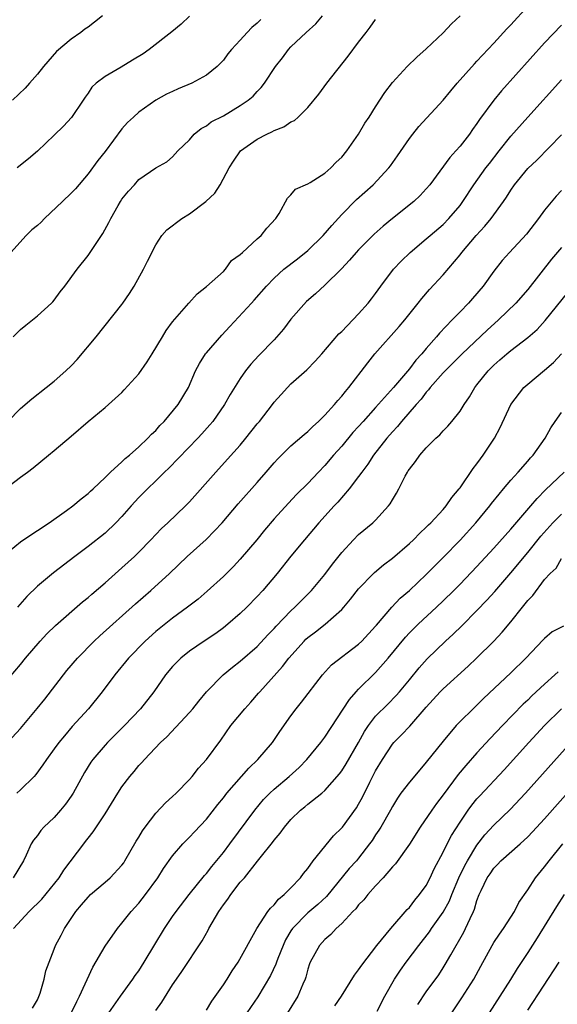
# Model space of a CAD drawing. Units: inches. Extents: x 2619000 to 2622000, y 1491000 to 1494000.
# Drawn here: x 2620411 to 2620475, y 1491670 to 1491787 of the extents above; entities that cross this region are included whole.
import ezdxf

# ---------------------------------------------------------------- set-up
doc = ezdxf.new("R2010")
doc.units = ezdxf.units.IN
doc.header["$MEASUREMENT"] = 0
doc.layers.add('LD26191491_2ft', color=232, linetype='Continuous')

msp = doc.modelspace()

# ---------------------------------------------------------------- linework, layer by layer
at = {"layer": 'LD26191491_2ft'}
for points, elevation in [([(2620409, 1491723.08), (2620411, 1491724.73), (2620412.33, 1491725.67), (2620413, 1491726.07), (2620414.39, 1491727), (2620416.44, 1491728.44), (2620417.21, 1491729), (2620418.17, 1491729.83), (2620419, 1491730.46), (2620419.27, 1491730.73), (2620419.58, 1491731), (2620421, 1491732.34), (2620421.66, 1491733), (2620423, 1491734.2), (2620423.39, 1491734.61), (2620423.88, 1491735), (2620425, 1491735.97), (2620426.08, 1491737), (2620426.51, 1491737.49), (2620427, 1491737.94), (2620427.49, 1491738.51), (2620428, 1491739), (2620429.65, 1491741), (2620430.87, 1491743), (2620431.72, 1491745), (2620432.16, 1491745.84), (2620432.89, 1491747), (2620433, 1491747.13), (2620434.81, 1491749.19), (2620435.78, 1491750.22), (2620438.33, 1491753), (2620438.66, 1491753.34), (2620440.1, 1491755), (2620441, 1491755.94), (2620442.15, 1491757), (2620443.76, 1491758.24), (2620445, 1491759.22), (2620446.81, 1491761), (2620447.82, 1491762.18), (2620449, 1491763.47), (2620450.75, 1491765.25), (2620452.71, 1491767), (2620454.58, 1491769), (2620454.76, 1491769.24), (2620455.59, 1491770.41), (2620457, 1491772.48), (2620457.4, 1491773), (2620458.12, 1491773.88), (2620461, 1491777.02), (2620461.89, 1491778.11), (2620462.64, 1491779), (2620464.7, 1491781.3), (2620465, 1491781.61), (2620465.66, 1491782.34), (2620467, 1491783.74), (2620468.55, 1491785.45), (2620469, 1491785.91), (2620471, 1491788.14)], 8316), ([(2620409, 1491730.88), (2620411, 1491732.39), (2620411.82, 1491733), (2620412.51, 1491733.49), (2620414.3, 1491735), (2620415, 1491735.56), (2620417, 1491737.24), (2620419, 1491738.97), (2620421, 1491740.66), (2620421.43, 1491741), (2620423, 1491742.42), (2620423.28, 1491742.72), (2620425, 1491744.62), (2620425.97, 1491746.03), (2620426.59, 1491747), (2620427.81, 1491749), (2620428.24, 1491749.76), (2620429, 1491750.78), (2620430.92, 1491753), (2620431.9, 1491754.1), (2620433, 1491754.95), (2620435, 1491756.74), (2620435.27, 1491757), (2620435.98, 1491758.02), (2620437, 1491758.75), (2620437.25, 1491759), (2620439, 1491760.59), (2620439.48, 1491761), (2620440.13, 1491761.87), (2620441.22, 1491763), (2620441.61, 1491763.61), (2620442.57, 1491765.43), (2620443, 1491765.82), (2620443.53, 1491766.47), (2620445, 1491767.11), (2620445.26, 1491767.26), (2620447, 1491768.37), (2620447.7, 1491769), (2620448.33, 1491769.67), (2620449, 1491770.28), (2620449.61, 1491771), (2620451, 1491772.97), (2620451.73, 1491774.27), (2620452.24, 1491775), (2620453, 1491776.21), (2620454.1, 1491777.9), (2620455, 1491779.08), (2620456.75, 1491781), (2620457.9, 1491782.1), (2620459, 1491783.07), (2620461, 1491784.99), (2620461.97, 1491786.03), (2620463, 1491786.99)], 8314), ([(2620409.52, 1491739), (2620411, 1491740.51), (2620412.33, 1491741.67), (2620414.02, 1491743), (2620415, 1491743.76), (2620416.37, 1491745), (2620417, 1491745.59), (2620417.69, 1491746.31), (2620419.95, 1491749), (2620423, 1491752.83), (2620423.12, 1491753), (2620423.88, 1491754.12), (2620424.44, 1491755), (2620425.56, 1491757), (2620426.03, 1491757.97), (2620427, 1491759.89), (2620427.71, 1491761), (2620428.33, 1491761.67), (2620430.07, 1491763), (2620431, 1491763.54), (2620432.91, 1491765), (2620433.98, 1491766.02), (2620434.61, 1491767), (2620435.69, 1491769), (2620436.2, 1491769.8), (2620437.04, 1491771), (2620439, 1491772.38), (2620440.14, 1491773), (2620440.73, 1491773.27), (2620441, 1491773.42), (2620442.14, 1491773.86), (2620443, 1491774.43), (2620443.4, 1491774.59), (2620443.85, 1491775), (2620445, 1491776.12), (2620446.28, 1491777.72), (2620447.22, 1491779), (2620449.77, 1491782.23), (2620451, 1491783.88), (2620451.88, 1491785), (2620452.36, 1491785.64), (2620453, 1491786.57)], 8312), ([(2620439.44, 1491786.56), (2620439, 1491786.12), (2620438.38, 1491785.62), (2620437.8, 1491785), (2620437, 1491784.1), (2620435.97, 1491783), (2620435.53, 1491782.47), (2620435, 1491781.75), (2620434.28, 1491781), (2620433, 1491779.96), (2620431.28, 1491779), (2620429.66, 1491778.34), (2620429, 1491778.02), (2620428.29, 1491777.71), (2620427, 1491777), (2620425, 1491775.6), (2620424.38, 1491775), (2620423.65, 1491774.35), (2620423, 1491773.6), (2620421, 1491770.95), (2620420.14, 1491769.86), (2620419, 1491768.28), (2620417.49, 1491766.51), (2620417, 1491766), (2620415.98, 1491765), (2620413.85, 1491763), (2620413.43, 1491762.57), (2620413, 1491762.19), (2620412.34, 1491761.66), (2620411.69, 1491761), (2620409.87, 1491759)], 8308), ([(2620420.72, 1491787), (2620419.77, 1491786.23), (2620419, 1491785.65), (2620418.61, 1491785.39), (2620418.14, 1491785), (2620417, 1491784.23), (2620415.25, 1491782.75), (2620413.71, 1491781), (2620413, 1491780.1), (2620412.06, 1491779), (2620411.56, 1491778.44), (2620410.05, 1491777)], 8304), ([(2620410.15, 1491749), (2620411, 1491749.86), (2620411.62, 1491750.38), (2620413, 1491751.48), (2620414.67, 1491753), (2620414.84, 1491753.16), (2620415, 1491753.36), (2620415.69, 1491754.31), (2620416.24, 1491755), (2620417.69, 1491757), (2620419, 1491758.63), (2620419.15, 1491758.85), (2620419.71, 1491759.71), (2620420.75, 1491761.25), (2620421.47, 1491762.53), (2620421.68, 1491763), (2620422.56, 1491764.56), (2620422.82, 1491765), (2620423, 1491765.28), (2620423.78, 1491766.22), (2620424.48, 1491767), (2620425, 1491767.61), (2620427, 1491769.01), (2620428.3, 1491769.7), (2620429, 1491770.3), (2620429.61, 1491771), (2620431, 1491772.33), (2620431.56, 1491773), (2620432.36, 1491773.64), (2620433, 1491773.98), (2620433.57, 1491774.43), (2620435, 1491775.17), (2620437, 1491776.36), (2620437.95, 1491777), (2620438.51, 1491777.49), (2620439, 1491778.04), (2620439.48, 1491778.52), (2620439.87, 1491779), (2620441.17, 1491781), (2620441.98, 1491782.02), (2620442.7, 1491783), (2620443, 1491783.3), (2620444.78, 1491785), (2620445.95, 1491786.05), (2620446.73, 1491787)], 8310), ([(2620431, 1491786.94), (2620429.99, 1491786.01), (2620428.91, 1491785.09), (2620426.23, 1491783), (2620425.5, 1491782.5), (2620424.25, 1491781.75), (2620422.91, 1491780.91), (2620421, 1491779.82), (2620419.94, 1491779), (2620419.46, 1491778.54), (2620419, 1491777.84), (2620418.65, 1491777.35), (2620418.43, 1491777), (2620417.03, 1491774.97), (2620416.07, 1491773.93), (2620415, 1491772.86), (2620413, 1491770.99), (2620411.94, 1491770.06), (2620410.59, 1491769)], 8306), ([(2620475, 1491785.9), (2620473, 1491783.78), (2620467.9, 1491778.1), (2620466.98, 1491777.02), (2620465.29, 1491774.71), (2620465, 1491774.26), (2620464.47, 1491773.53), (2620464.12, 1491773), (2620463, 1491771.56), (2620462.51, 1491771), (2620461.78, 1491770.22), (2620459.41, 1491767), (2620459, 1491766.51), (2620458.28, 1491765.72), (2620457.52, 1491765), (2620455, 1491763), (2620453.91, 1491762.09), (2620452.85, 1491761.15), (2620451, 1491759.3), (2620450.72, 1491759), (2620449.93, 1491758.07), (2620448.96, 1491757.04), (2620447, 1491755.11), (2620445.9, 1491754.1), (2620444.83, 1491753.17), (2620443, 1491751.08), (2620442.1, 1491749.9), (2620441, 1491748.66), (2620439.19, 1491746.81), (2620438.24, 1491745.76), (2620437.63, 1491745), (2620437, 1491744.06), (2620435.82, 1491742.18), (2620435.14, 1491741), (2620433.74, 1491739), (2620433.41, 1491738.59), (2620432.46, 1491737.54), (2620431.96, 1491737), (2620428.54, 1491733.46), (2620428.04, 1491733), (2620427, 1491731.96), (2620426.01, 1491731), (2620425, 1491729.98), (2620424.1, 1491729), (2620423, 1491727.75), (2620422.29, 1491727), (2620421, 1491725.79), (2620419, 1491724.19), (2620417.41, 1491723), (2620414.91, 1491721.09), (2620413, 1491719.5), (2620411.74, 1491718.26), (2620410.65, 1491717)], 8318), ([(2620409, 1491707.88), (2620411, 1491710.23), (2620411.61, 1491711), (2620413.34, 1491713), (2620414.13, 1491713.87), (2620415.14, 1491714.86), (2620418.35, 1491717.65), (2620419, 1491718.16), (2620419.44, 1491718.56), (2620421, 1491719.9), (2620423, 1491721.66), (2620424.47, 1491723), (2620425, 1491723.52), (2620426.43, 1491725), (2620427, 1491725.62), (2620427.68, 1491726.32), (2620428.43, 1491727), (2620430.53, 1491729), (2620431, 1491729.49), (2620434.1, 1491733), (2620435.49, 1491734.51), (2620437, 1491736.19), (2620437.67, 1491737), (2620439, 1491738.69), (2620439.26, 1491739), (2620440.82, 1491741), (2620441, 1491741.26), (2620441.82, 1491742.18), (2620442.58, 1491743), (2620443, 1491743.43), (2620444.89, 1491745.11), (2620445.86, 1491746.14), (2620446.66, 1491747), (2620448.66, 1491749.34), (2620449, 1491749.65), (2620451, 1491751.71), (2620452.13, 1491753), (2620452.51, 1491753.49), (2620453, 1491754.13), (2620453.61, 1491755), (2620455.14, 1491757), (2620456.04, 1491757.96), (2620457.1, 1491759), (2620459, 1491760.59), (2620459.46, 1491761), (2620461, 1491762.31), (2620461.68, 1491763), (2620463, 1491764.56), (2620463.33, 1491765), (2620464.63, 1491767), (2620466.06, 1491769), (2620466.47, 1491769.53), (2620467.64, 1491771), (2620469, 1491772.73), (2620471, 1491775), (2620475, 1491779.41)], 8320), ([(2620409, 1491700.48), (2620411, 1491702.65), (2620412.97, 1491705.03), (2620413.87, 1491706.13), (2620416.49, 1491709.51), (2620417.74, 1491711), (2620419.71, 1491713), (2620420.38, 1491713.62), (2620424.59, 1491717.41), (2620426.42, 1491719), (2620428.62, 1491721), (2620430.73, 1491723), (2620432.97, 1491725.03), (2620433.97, 1491726.03), (2620434.84, 1491727), (2620436.76, 1491729.24), (2620439, 1491731.77), (2620440.08, 1491733), (2620441, 1491734.09), (2620441.43, 1491734.57), (2620443, 1491736.1), (2620444.55, 1491737.45), (2620445, 1491737.81), (2620445.59, 1491738.41), (2620446.24, 1491739), (2620447, 1491739.75), (2620448.15, 1491741), (2620448.53, 1491741.47), (2620449, 1491741.97), (2620449.45, 1491742.55), (2620449.86, 1491743), (2620452.07, 1491745.93), (2620452.93, 1491747), (2620455.79, 1491750.21), (2620456.46, 1491751), (2620458.04, 1491753), (2620458.46, 1491753.54), (2620459.38, 1491754.62), (2620461, 1491756.32), (2620463, 1491758.71), (2620463.21, 1491759), (2620464.9, 1491761), (2620465.92, 1491762.08), (2620466.68, 1491763), (2620468.13, 1491765), (2620468.49, 1491765.51), (2620469, 1491766.36), (2620469.44, 1491767), (2620471, 1491768.91), (2620472.08, 1491769.92), (2620475, 1491772.91)], 8322), ([(2620475, 1491766.3), (2620474.36, 1491765.64), (2620473, 1491764), (2620472.26, 1491763), (2620470.84, 1491761.16), (2620468.85, 1491759), (2620467.98, 1491758.02), (2620467, 1491756.77), (2620465.73, 1491755), (2620464.46, 1491753.54), (2620464, 1491753), (2620463, 1491751.98), (2620462.08, 1491751), (2620460.57, 1491749.43), (2620460.23, 1491749), (2620459, 1491747.62), (2620458.47, 1491747), (2620457.76, 1491746.24), (2620457, 1491745.2), (2620455.14, 1491743), (2620453, 1491740.65), (2620451.52, 1491739), (2620451, 1491738.39), (2620450.33, 1491737.67), (2620449, 1491736.08), (2620448.04, 1491735), (2620447, 1491733.77), (2620446.26, 1491733), (2620445, 1491731.66), (2620443.66, 1491730.34), (2620442.69, 1491729.31), (2620441, 1491727.45), (2620439.87, 1491726.13), (2620438.96, 1491725), (2620437, 1491722.68), (2620436.19, 1491721.81), (2620435, 1491720.65), (2620433.1, 1491718.9), (2620432.02, 1491717.98), (2620430.77, 1491717), (2620429, 1491715.71), (2620427, 1491714.12), (2620425.73, 1491713), (2620423.77, 1491711), (2620422.17, 1491709), (2620420.67, 1491707), (2620419.03, 1491705), (2620417.12, 1491702.88), (2620416.19, 1491701.81), (2620415.55, 1491701), (2620415, 1491700.24), (2620414.06, 1491699), (2620413.65, 1491698.35), (2620412.8, 1491697.2), (2620412.62, 1491697), (2620411, 1491695.39), (2620410.57, 1491695)], 8324), ([(2620475, 1491759.59), (2620473.82, 1491758.18), (2620471, 1491754.61), (2620469.61, 1491753), (2620467.54, 1491751), (2620466.19, 1491749.81), (2620463.24, 1491747), (2620462.13, 1491745.87), (2620461.23, 1491745), (2620461, 1491744.75), (2620459.47, 1491743), (2620459.28, 1491742.72), (2620459, 1491742.45), (2620458.38, 1491741.62), (2620457.81, 1491741), (2620456.06, 1491739), (2620455.59, 1491738.41), (2620455, 1491737.78), (2620454.33, 1491737), (2620452.76, 1491735), (2620452.07, 1491733.93), (2620451.36, 1491733), (2620451, 1491732.48), (2620449.89, 1491731), (2620448.54, 1491729.46), (2620448.1, 1491729), (2620446.29, 1491727), (2620444.61, 1491725), (2620443, 1491723.04), (2620441.37, 1491721), (2620439.67, 1491719), (2620439, 1491718.27), (2620437.76, 1491717), (2620437, 1491716.27), (2620435.53, 1491715), (2620435, 1491714.58), (2620434.09, 1491713.91), (2620432.72, 1491713), (2620431, 1491711.81), (2620429.97, 1491711), (2620429, 1491709.98), (2620428.17, 1491709), (2620426.79, 1491707), (2620425.18, 1491705), (2620423.29, 1491703), (2620421.3, 1491701), (2620421, 1491700.67), (2620419.57, 1491699), (2620419.33, 1491698.67), (2620418.56, 1491697.44), (2620417.23, 1491695), (2620417, 1491694.64), (2620416.31, 1491693.69), (2620415.75, 1491693), (2620415, 1491692.14), (2620413.77, 1491691), (2620413.4, 1491690.6), (2620413, 1491690), (2620412.54, 1491689.46), (2620412.27, 1491689), (2620411.69, 1491687.69), (2620411.34, 1491687), (2620410.15, 1491685)], 8326), ([(2620410.16, 1491679), (2620412.03, 1491681), (2620413.52, 1491682.48), (2620415.58, 1491685), (2620416.11, 1491685.88), (2620418.48, 1491689), (2620418.71, 1491689.29), (2620419, 1491689.69), (2620419.58, 1491690.42), (2620421, 1491692.56), (2620422.51, 1491695), (2620423, 1491695.75), (2620423.93, 1491697), (2620424.43, 1491697.57), (2620425, 1491698.27), (2620425.36, 1491698.64), (2620425.66, 1491699), (2620427.57, 1491701), (2620428.31, 1491701.69), (2620431, 1491704.54), (2620431.4, 1491705), (2620432.09, 1491705.91), (2620433, 1491707), (2620434.98, 1491709), (2620436.09, 1491709.91), (2620437, 1491710.61), (2620439, 1491712.37), (2620440.27, 1491713.73), (2620441, 1491714.48), (2620441.24, 1491714.76), (2620443, 1491716.58), (2620443.46, 1491717), (2620444.22, 1491717.78), (2620445, 1491718.56), (2620445.42, 1491719), (2620447, 1491720.89), (2620447.9, 1491722.1), (2620449, 1491723.47), (2620450.41, 1491725), (2620451, 1491725.6), (2620452.67, 1491727), (2620453, 1491727.32), (2620454.54, 1491729), (2620454.74, 1491729.26), (2620455, 1491729.73), (2620455.49, 1491730.51), (2620455.77, 1491731), (2620456.52, 1491732.52), (2620456.77, 1491733), (2620456.87, 1491733.13), (2620457, 1491733.36), (2620457.73, 1491734.27), (2620458.23, 1491735), (2620459, 1491735.87), (2620460.14, 1491737), (2620460.61, 1491737.39), (2620461, 1491737.89), (2620461.55, 1491738.45), (2620462.02, 1491739), (2620463, 1491740.22), (2620463.47, 1491741), (2620464.11, 1491741.89), (2620464.74, 1491743), (2620465, 1491743.32), (2620466.32, 1491745), (2620467, 1491745.67), (2620467.72, 1491746.28), (2620468.53, 1491747), (2620469, 1491747.39), (2620471, 1491748.92), (2620472.12, 1491749.88), (2620473.08, 1491750.92), (2620475.74, 1491754.26)], 8328), ([(2620412.44, 1491669.56), (2620413, 1491670.54), (2620413.34, 1491671.34), (2620413.82, 1491673), (2620414.01, 1491673.99), (2620414.38, 1491675), (2620415, 1491676.56), (2620415.16, 1491677), (2620415.8, 1491678.2), (2620416.2, 1491679), (2620417.53, 1491681), (2620418.22, 1491681.78), (2620419, 1491682.72), (2620419.28, 1491683), (2620421, 1491684.47), (2620421.6, 1491685), (2620423, 1491686.5), (2620423.22, 1491686.78), (2620423.36, 1491687), (2620424.69, 1491689.31), (2620425, 1491689.82), (2620425.43, 1491690.57), (2620425.73, 1491691), (2620427, 1491692.63), (2620428.15, 1491693.85), (2620429, 1491694.6), (2620429.42, 1491695), (2620431, 1491696.64), (2620431.32, 1491697), (2620432.05, 1491697.95), (2620433.02, 1491699), (2620434.71, 1491701.29), (2620435.88, 1491703), (2620437.52, 1491705), (2620438.23, 1491705.77), (2620439.17, 1491706.83), (2620439.3, 1491707), (2620441.99, 1491710.01), (2620442.74, 1491711), (2620444.55, 1491713), (2620444.77, 1491713.23), (2620445, 1491713.44), (2620445.89, 1491714.11), (2620447.03, 1491715), (2620449, 1491716.75), (2620449.23, 1491717), (2620450.05, 1491717.95), (2620451, 1491719.19), (2620452.75, 1491721), (2620452.88, 1491721.12), (2620453.96, 1491722.04), (2620455, 1491722.83), (2620457, 1491724.56), (2620457.48, 1491725), (2620458.23, 1491725.77), (2620459, 1491726.47), (2620459.26, 1491726.74), (2620459.54, 1491727), (2620461, 1491728.59), (2620461.36, 1491729), (2620462.01, 1491729.99), (2620462.89, 1491731), (2620463, 1491731.15), (2620464.56, 1491733.44), (2620465, 1491733.98), (2620465.42, 1491734.58), (2620465.74, 1491735), (2620467, 1491736.88), (2620467.08, 1491737), (2620467.74, 1491738.26), (2620469, 1491741), (2620470.55, 1491743), (2620471, 1491743.39), (2620473, 1491745.04), (2620474.04, 1491745.96), (2620475, 1491747)], 8330), ([(2620415.69, 1491666.31), (2620417.65, 1491670.35), (2620417.97, 1491671), (2620419.57, 1491674.43), (2620421, 1491676.91), (2620422.48, 1491679), (2620423, 1491679.62), (2620424.08, 1491681), (2620425, 1491682), (2620425.79, 1491683), (2620427.26, 1491685), (2620427.92, 1491686.08), (2620429, 1491687.61), (2620430.21, 1491689), (2620431, 1491689.8), (2620431.57, 1491690.43), (2620433, 1491691.95), (2620434.34, 1491693.66), (2620435, 1491694.46), (2620435.41, 1491695), (2620438.02, 1491697.98), (2620439.09, 1491699), (2620440.8, 1491701), (2620441.68, 1491702.32), (2620443, 1491704.17), (2620443.61, 1491705), (2620444.23, 1491705.77), (2620446.72, 1491709), (2620447.81, 1491710.19), (2620451, 1491712.63), (2620451.38, 1491713), (2620453, 1491714.75), (2620453.11, 1491714.89), (2620454.94, 1491717), (2620455.93, 1491718.07), (2620457, 1491719), (2620459, 1491720.9), (2620460.04, 1491721.96), (2620461, 1491722.89), (2620463, 1491724.94), (2620464.87, 1491727), (2620466.53, 1491729), (2620466.73, 1491729.27), (2620467.61, 1491730.39), (2620468.15, 1491731), (2620469, 1491732.03), (2620469.88, 1491733), (2620471, 1491734.28), (2620471.32, 1491734.68), (2620471.65, 1491735), (2620473.08, 1491737), (2620473.75, 1491738.25), (2620474.24, 1491739), (2620475, 1491740.06)], 8332), ([(2620421.46, 1491669), (2620422.84, 1491671), (2620424.31, 1491673), (2620424.58, 1491673.42), (2620425, 1491673.99), (2620425.63, 1491675), (2620426.89, 1491677.11), (2620428.05, 1491679), (2620429, 1491680.41), (2620429.42, 1491681), (2620430.95, 1491683), (2620432.75, 1491685.25), (2620433, 1491685.51), (2620433.65, 1491686.35), (2620435, 1491688), (2620435.76, 1491689), (2620438.73, 1491693), (2620439.76, 1491694.24), (2620440.48, 1491695), (2620441, 1491695.49), (2620442.77, 1491697), (2620443.95, 1491698.05), (2620444.89, 1491699), (2620446.52, 1491701), (2620447, 1491701.65), (2620449.91, 1491706.09), (2620450.7, 1491707), (2620451, 1491707.31), (2620453, 1491709.3), (2620454.48, 1491711), (2620456.53, 1491713.47), (2620457, 1491713.97), (2620458.04, 1491715), (2620460.21, 1491717), (2620461, 1491717.75), (2620462.27, 1491719), (2620463, 1491719.75), (2620465, 1491721.84), (2620467, 1491724.01), (2620469, 1491726.26), (2620471.38, 1491729), (2620472.12, 1491729.88), (2620473.11, 1491730.89), (2620475.31, 1491733)], 8334), ([(2620427, 1491669.3), (2620427.73, 1491670.27), (2620429, 1491672.32), (2620429.46, 1491673), (2620430.1, 1491673.9), (2620432.48, 1491677.52), (2620433.21, 1491678.79), (2620433.29, 1491679), (2620433.68, 1491679.68), (2620434.46, 1491681), (2620435, 1491681.79), (2620435.52, 1491682.48), (2620435.87, 1491683), (2620437, 1491684.46), (2620437.48, 1491685), (2620439.05, 1491686.95), (2620439.37, 1491687.37), (2620440.81, 1491689.19), (2620441, 1491689.46), (2620441.73, 1491690.27), (2620442.24, 1491691), (2620443, 1491691.9), (2620444.13, 1491693), (2620444.62, 1491693.38), (2620445, 1491693.71), (2620446.63, 1491695), (2620447, 1491695.32), (2620448.72, 1491697.28), (2620449, 1491697.64), (2620449.54, 1491698.46), (2620451, 1491701.01), (2620451.69, 1491702.31), (2620452.15, 1491703), (2620453, 1491704.1), (2620454.46, 1491705.54), (2620455.45, 1491706.55), (2620455.85, 1491707), (2620457, 1491708.43), (2620458.17, 1491709.83), (2620459.11, 1491710.89), (2620461.27, 1491713), (2620462.18, 1491713.82), (2620463.19, 1491714.81), (2620465, 1491716.63), (2620466.16, 1491717.84), (2620467.11, 1491718.89), (2620469, 1491721.08), (2620471, 1491723.49), (2620472.57, 1491725.43), (2620473.99, 1491727), (2620475, 1491728.04)], 8336), ([(2620433, 1491669.35), (2620433.62, 1491670.38), (2620435, 1491672.33), (2620435.45, 1491673), (2620436.03, 1491673.97), (2620436.76, 1491675), (2620438.94, 1491679), (2620440.26, 1491681), (2620440.59, 1491681.41), (2620441, 1491681.78), (2620441.52, 1491682.48), (2620442.2, 1491683), (2620443, 1491683.81), (2620444.12, 1491685), (2620444.48, 1491685.52), (2620445, 1491686.1), (2620445.64, 1491687), (2620448.04, 1491689.96), (2620449, 1491690.89), (2620449.09, 1491691), (2620450.73, 1491693.27), (2620451, 1491693.72), (2620451.45, 1491694.55), (2620452.32, 1491696.32), (2620453, 1491697.65), (2620453.82, 1491699), (2620455, 1491700.82), (2620455.15, 1491701), (2620456.09, 1491701.91), (2620457.05, 1491702.95), (2620459, 1491705.2), (2620460.66, 1491707), (2620461, 1491707.34), (2620463.95, 1491710.05), (2620464.95, 1491711), (2620467, 1491713), (2620467.96, 1491714.04), (2620469, 1491715.29), (2620470.4, 1491717), (2620471, 1491717.79), (2620471.6, 1491718.4), (2620473, 1491720.31), (2620473.65, 1491721), (2620474.38, 1491721.62), (2620475, 1491722.77)], 8338), ([(2620475.22, 1491714.78), (2620473.91, 1491714.09), (2620473, 1491713.32), (2620472.83, 1491713.17), (2620470.78, 1491711), (2620469, 1491709.24), (2620465.78, 1491706.22), (2620465, 1491705.44), (2620464.53, 1491705), (2620463, 1491703.47), (2620462.55, 1491703), (2620461, 1491701.17), (2620459, 1491698.66), (2620458.23, 1491697.77), (2620457, 1491696.3), (2620456.01, 1491695), (2620455.59, 1491694.41), (2620455, 1491693.44), (2620454.76, 1491693), (2620453.62, 1491691), (2620453.38, 1491690.62), (2620453, 1491690.06), (2620452.59, 1491689.41), (2620452.3, 1491689), (2620451, 1491687.32), (2620450.73, 1491687), (2620449.9, 1491686.1), (2620447.2, 1491682.8), (2620446.17, 1491681.83), (2620445, 1491680.84), (2620443.18, 1491679), (2620443, 1491678.73), (2620442.36, 1491677.65), (2620442.07, 1491677), (2620441.45, 1491675.45), (2620441.29, 1491675), (2620441.22, 1491674.78), (2620440.57, 1491673.43), (2620439.07, 1491670.93), (2620437.79, 1491669)], 8340), ([(2620474.62, 1491709.38), (2620474.22, 1491709), (2620473, 1491707.92), (2620471.49, 1491706.51), (2620471, 1491706.03), (2620470.47, 1491705.53), (2620468, 1491703), (2620466.54, 1491701.46), (2620465, 1491699.77), (2620463.7, 1491698.3), (2620462.79, 1491697.21), (2620461, 1491694.82), (2620460.21, 1491693.79), (2620459.64, 1491693), (2620458.29, 1491691), (2620457, 1491688.96), (2620455.35, 1491686.65), (2620455, 1491686.28), (2620453.91, 1491685), (2620453, 1491684.03), (2620452.07, 1491683), (2620451.6, 1491682.4), (2620451, 1491681.8), (2620450.65, 1491681.34), (2620450.3, 1491681), (2620449, 1491679.57), (2620448.35, 1491679), (2620447.72, 1491678.28), (2620447, 1491677.68), (2620446.36, 1491677), (2620445.28, 1491675), (2620445.19, 1491674.81), (2620445, 1491674.2), (2620444.75, 1491673.25), (2620444.67, 1491673), (2620444.4, 1491672.4), (2620443.82, 1491671), (2620442.6, 1491669)], 8342), ([(2620448.17, 1491669.83), (2620448.97, 1491671), (2620450.52, 1491673.48), (2620451, 1491674.09), (2620451.36, 1491674.65), (2620453.14, 1491677), (2620454.79, 1491679), (2620456.75, 1491681.25), (2620457, 1491681.5), (2620457.64, 1491682.36), (2620458.21, 1491683), (2620459, 1491684.1), (2620459.48, 1491685), (2620459.95, 1491686.05), (2620461, 1491688.01), (2620461.48, 1491689), (2620462, 1491690), (2620463, 1491691.59), (2620463.97, 1491693), (2620464.4, 1491693.6), (2620465, 1491694.32), (2620465.32, 1491694.68), (2620468.22, 1491697.78), (2620471.14, 1491701), (2620473, 1491703), (2620474.99, 1491705)], 8344), ([(2620453.2, 1491669.2), (2620454.09, 1491671), (2620455.24, 1491673), (2620455.95, 1491674.05), (2620456.63, 1491675), (2620458.13, 1491677), (2620459.38, 1491678.62), (2620459.63, 1491679), (2620461, 1491680.94), (2620461.73, 1491682.27), (2620462.01, 1491683), (2620462.85, 1491685), (2620463.55, 1491686.45), (2620463.87, 1491687), (2620465, 1491688.84), (2620465.94, 1491690.06), (2620467, 1491691.23), (2620468.92, 1491693.08), (2620470.73, 1491695), (2620476.11, 1491701)], 8346), ([(2620457.99, 1491670.01), (2620459, 1491671.49), (2620460.47, 1491673.53), (2620461, 1491674.34), (2620461.25, 1491674.75), (2620461.89, 1491675.89), (2620463.43, 1491678.57), (2620463.65, 1491679), (2620464.18, 1491680.18), (2620464.58, 1491681), (2620464.71, 1491681.29), (2620465, 1491682.3), (2620465.27, 1491683), (2620465.49, 1491683.49), (2620466.22, 1491685), (2620466.54, 1491685.46), (2620467, 1491686.14), (2620467.44, 1491686.56), (2620467.83, 1491687), (2620470.09, 1491689), (2620471, 1491689.83), (2620471.58, 1491690.42), (2620473, 1491691.99), (2620477, 1491696.51)], 8348), ([(2620462.01, 1491669), (2620463.22, 1491670.78), (2620464.63, 1491673), (2620465.45, 1491674.55), (2620466.79, 1491677), (2620467, 1491677.35), (2620467.66, 1491678.34), (2620468.14, 1491679), (2620469.43, 1491681), (2620469.94, 1491682.06), (2620471, 1491683.56), (2620471.94, 1491685), (2620473, 1491686.29), (2620473.53, 1491687), (2620475.17, 1491689)], 8350), ([(2620475.33, 1491683), (2620474.41, 1491681.59), (2620472.11, 1491677.89), (2620471, 1491676.14), (2620469.75, 1491674.25), (2620468.96, 1491672.96), (2620466.46, 1491669)], 8352), ([(2620471, 1491669.33), (2620474.73, 1491675)], 8354)]:
    msp.add_lwpolyline(points, dxfattribs=dict(at, elevation=elevation))

doc.saveas('drawing.dxf')
